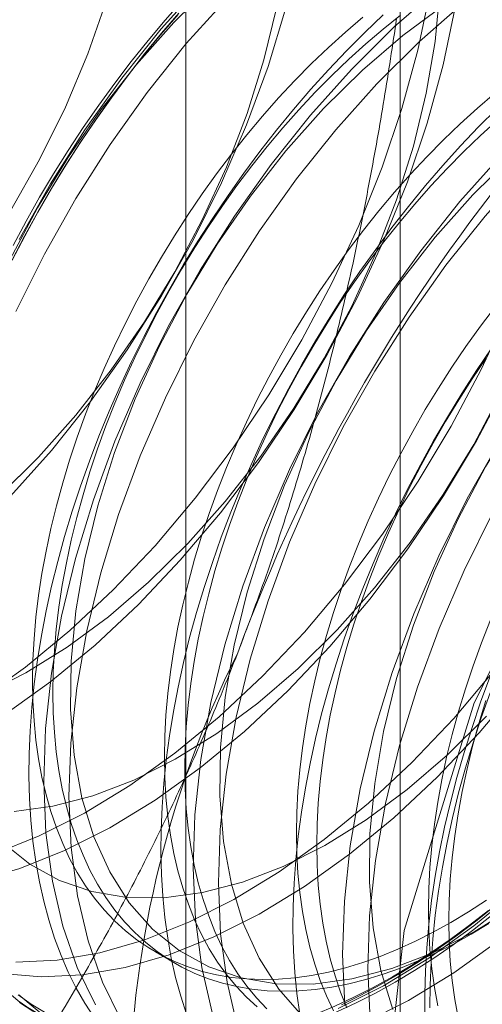
# Model space of a CAD drawing. Units: millimetres. Extents: x 63 to 4303, y 73 to 3051.
# Drawn here: x 3566 to 3568, y 1969 to 1972 of the extents above; entities that cross this region are included whole.
import ezdxf

# ---------------------------------------------------------------- set-up
doc = ezdxf.new("R2010")
doc.units = ezdxf.units.MM
doc.header["$LTSCALE"] = 2

msp = doc.modelspace()

# ---------------------------------------------------------------- linework, layer by layer
at = {"color": 7, "linetype": 'Continuous', "lineweight": 18}
for p, q in [((3567.8411, 1975.0587), (3567.8411, 1929.3324)), ((3567.0796, 1973.9974), (3567.0796, 1928.2711)), ((3567.8411, 1972.936), (3567.8411, 1927.2098)), ((3566.9707, 1968.7622), (3567.0429, 1968.7205))]:
    msp.add_line(p, q, dxfattribs=at)
at = {"color": 7, "linetype": 'Continuous', "lineweight": 18, "flags": 128}
for points in [[(3567.7693, 1968.0727), (3567.8545, 1967.4059), (3568.1038, 1966.887), (3568.4988, 1966.5544), (3569.0101, 1966.4328), (3569.5998, 1966.5312), (3570.2242, 1966.8424), (3570.837, 1967.3431), (3571.3926, 1967.9964), (3571.85, 1968.7537), (3572.1752, 1969.559), (3572.3441, 1970.3523), (3572.3441, 1971.075), (3572.1752, 1971.6735), (3571.85, 1972.1033), (3571.3926, 1972.3325), (3570.837, 1972.3442), (3570.2242, 1972.1375), (3569.5998, 1971.7277), (3569.0101, 1971.1453), (3568.4988, 1970.4333), (3568.1038, 1969.6447), (3567.8545, 1968.8379), (3567.7693, 1968.0727)], [(3566.4008, 1969.1098), (3566.5598, 1969.1729), (3566.7204, 1969.2539), (3566.8812, 1969.3518), (3567.041, 1969.4661), (3567.1984, 1969.5956), (3567.3521, 1969.7394), (3567.5008, 1969.8962), (3567.6434, 1970.0647), (3567.7785, 1970.2436), (3567.9051, 1970.4314), (3568.0222, 1970.6265), (3568.1288, 1970.8272), (3568.2239, 1971.032), (3568.3069, 1971.2391), (3568.3769, 1971.4469), (3568.4335, 1971.6535), (3568.4762, 1971.8573), (3568.5046, 1972.0566), (3568.5185, 1972.2497)], [(3566.3344, 1969.0131), (3566.4905, 1969.058), (3566.6495, 1969.1212), (3566.8101, 1969.2021), (3566.9709, 1969.3001), (3567.1307, 1969.4143), (3567.2881, 1969.5438), (3567.4418, 1969.6876), (3567.5905, 1969.8444), (3567.733, 1970.013), (3567.8682, 1970.1919), (3567.9948, 1970.3796), (3568.1119, 1970.5747), (3568.2184, 1970.7755), (3568.3136, 1970.9803), (3568.3965, 1971.1874), (3568.4666, 1971.3951), (3568.5232, 1971.6017), (3568.5659, 1971.8055), (3568.5943, 1972.0048), (3568.6081, 1972.198)], [(3566.3652, 1969.6773), (3566.5121, 1969.7512), (3566.6592, 1969.8424), (3566.805, 1969.95), (3566.948, 1970.0729), (3567.0867, 1970.2099), (3567.2197, 1970.3595), (3567.3457, 1970.5201), (3567.4633, 1970.6902), (3567.5713, 1970.868), (3567.6687, 1971.0517), (3567.7545, 1971.2394), (3567.8276, 1971.4291), (3567.8875, 1971.619), (3567.9335, 1971.807), (3567.9651, 1971.9912), (3567.9819, 1972.1698)], [(3566.4711, 1969.2601), (3566.6084, 1969.2782), (3566.7504, 1969.3154), (3566.8955, 1969.3711), (3567.0424, 1969.445), (3567.1895, 1969.5363), (3567.3353, 1969.6439), (3567.4783, 1969.7668), (3567.617, 1969.9037), (3567.75, 1970.0533), (3567.876, 1970.214), (3567.9936, 1970.3841), (3568.1017, 1970.5619), (3568.1991, 1970.7456), (3568.2848, 1970.9332), (3568.358, 1971.123), (3568.4178, 1971.3128), (3568.4638, 1971.5008), (3568.4954, 1971.6851), (3568.5123, 1971.8637), (3568.5143, 1972.0348), (3568.5014, 1972.1967)], [(3567.1378, 1972.1979), (3566.992, 1972.035), (3566.8531, 1971.8611), (3566.722, 1971.6776), (3566.6001, 1971.486), (3566.4881, 1971.2879)], [(3567.1763, 1972.1956), (3567.0376, 1972.0586)], [(3567.9752, 1972.179), (3567.8195, 1972.0422), (3567.6681, 1971.8917)], [(3564.1282, 1970.6367), (3564.1912, 1970.5195), (3564.2674, 1970.418), (3564.3559, 1970.3332), (3564.4558, 1970.2662), (3564.5662, 1970.2174), (3564.6859, 1970.1875), (3564.8136, 1970.1768), (3564.9481, 1970.1852), (3565.0879, 1970.2129), (3565.2317, 1970.2594), (3565.3779, 1970.3243), (3565.5251, 1970.407), (3565.6717, 1970.5065), (3565.8163, 1970.622), (3565.9573, 1970.7521), (3566.0933, 1970.8955), (3566.223, 1971.0508), (3566.3449, 1971.2164), (3566.4579, 1971.3906), (3566.5608, 1971.5716), (3566.6525, 1971.7575), (3566.732, 1971.9464), (3566.7986, 1972.1364)], [(3566.3509, 1969.658), (3566.5107, 1969.7722), (3566.6681, 1969.9018), (3566.8218, 1970.0455), (3566.9705, 1970.2023), (3567.113, 1970.3709), (3567.2482, 1970.5498), (3567.3748, 1970.7376), (3567.4919, 1970.9326), (3567.5984, 1971.1334), (3567.6936, 1971.3382), (3567.7765, 1971.5453), (3567.8466, 1971.753), (3567.9032, 1971.9597), (3567.9459, 1972.1635)], [(3566.4666, 1971.2673), (3566.5127, 1971.3531), (3566.5607, 1971.438), (3566.6107, 1971.5218), (3566.6625, 1971.6043), (3566.716, 1971.6855), (3566.7711, 1971.7652), (3566.8279, 1971.8432), (3566.8861, 1971.9196), (3566.9457, 1971.9941), (3567.0067, 1972.0666), (3567.0688, 1972.137)], [(3567.2275, 1972.1461), (3567.0817, 1971.9833), (3566.9427, 1971.8094), (3566.8117, 1971.6258), (3566.6897, 1971.4342), (3566.5778, 1971.2361), (3566.4768, 1971.0331)], [(3567.6204, 1968.5606), (3567.781, 1968.6415), (3567.9419, 1968.7395), (3568.1017, 1968.8538), (3568.2591, 1968.9833), (3568.4128, 1969.1271), (3568.5615, 1969.2839), (3568.704, 1969.4524), (3568.8392, 1969.6313), (3568.9658, 1969.8191), (3569.0829, 1970.0142), (3569.1894, 1970.2149), (3569.2846, 1970.4197), (3569.3675, 1970.6268), (3569.4376, 1970.8346), (3569.4942, 1971.0412), (3569.5369, 1971.245), (3569.5653, 1971.4443), (3569.5791, 1971.6374), (3569.5783, 1971.8228), (3569.5629, 1971.9989), (3569.533, 1972.1642)], [(3566.4177, 1970.3791), (3566.5564, 1970.516), (3566.6894, 1970.6656), (3566.8154, 1970.8263), (3566.933, 1970.9964), (3567.041, 1971.1742), (3567.1384, 1971.3579), (3567.2241, 1971.5455), (3567.2973, 1971.7353), (3567.3572, 1971.9251), (3567.4031, 1972.1131)], [(3566.4406, 1969.6062), (3566.6004, 1969.7205), (3566.7578, 1969.85), (3566.9115, 1969.9938), (3567.0602, 1970.1506), (3567.2027, 1970.3191), (3567.3378, 1970.498), (3567.4645, 1970.6858), (3567.5816, 1970.8809), (3567.6881, 1971.0816), (3567.7833, 1971.2864), (3567.8662, 1971.4935), (3567.9363, 1971.7013), (3567.9929, 1971.9079), (3568.0355, 1972.1117)], [(3567.4353, 1972.1095), (3567.372, 1971.9024), (3567.2955, 1971.6951), (3567.2065, 1971.4893), (3567.1057, 1971.2866), (3566.994, 1971.0888), (3566.8722, 1970.8975), (3566.7414, 1970.7142), (3566.6026, 1970.5406), (3566.4571, 1970.378)], [(3566.4767, 1968.7249), (3566.6231, 1968.7324), (3566.775, 1968.7587), (3566.9311, 1968.8036), (3567.0901, 1968.8668), (3567.2507, 1968.9477), (3567.4116, 1969.0457), (3567.5714, 1969.1599), (3567.7288, 1969.2895), (3567.8824, 1969.4332), (3568.0312, 1969.59), (3568.1737, 1969.7586), (3568.3088, 1969.9375), (3568.4355, 1970.1253), (3568.5525, 1970.3203), (3568.6591, 1970.5211), (3568.7542, 1970.7259), (3568.8372, 1970.933), (3568.9073, 1971.1407), (3568.9639, 1971.3473), (3569.0065, 1971.5512), (3569.0349, 1971.7504), (3569.0488, 1971.9436), (3569.048, 1972.129)], [(3567.9954, 1972.12), (3567.8497, 1972.0123), (3567.7067, 1971.8894), (3567.568, 1971.7525)], [(3567.7101, 1968.5089), (3567.8707, 1968.5898), (3568.0316, 1968.6878), (3568.1914, 1968.802), (3568.3488, 1968.9315), (3568.5024, 1969.0753), (3568.6512, 1969.2321), (3568.7937, 1969.4007), (3568.9288, 1969.5796), (3569.0555, 1969.7673), (3569.1725, 1969.9624), (3569.2791, 1970.1632), (3569.3742, 1970.368), (3569.4572, 1970.5751), (3569.5273, 1970.7828), (3569.5839, 1970.9894), (3569.6265, 1971.1932), (3569.6549, 1971.3925), (3569.6688, 1971.5857), (3569.668, 1971.771), (3569.6526, 1971.9471), (3569.6227, 1972.1124)], [(3568.0649, 1972.1272), (3567.9092, 1971.9904), (3567.7578, 1971.84)], [(3567.0556, 1972.0917), (3566.994, 1972.0202), (3566.9337, 1971.9467), (3566.8748, 1971.8713), (3566.8173, 1971.7941), (3566.7613, 1971.7152), (3566.707, 1971.6347), (3566.6543, 1971.5529), (3566.6034, 1971.4697), (3566.5544, 1971.3854), (3566.5073, 1971.3), (3566.4623, 1971.2136)], [(3566.4631, 1971.2151), (3566.5079, 1971.3008), (3566.5546, 1971.3855), (3566.6033, 1971.4693), (3566.6538, 1971.5518), (3566.7061, 1971.6331), (3566.76, 1971.713), (3566.8156, 1971.7913), (3566.8727, 1971.8679), (3566.9312, 1971.9428), (3566.9911, 1972.0158), (3567.0522, 1972.0867)], [(3567.7808, 1972.085), (3567.7152, 1972.0226), (3567.6504, 1971.9578), (3567.5866, 1971.8907), (3567.5239, 1971.8213), (3567.4623, 1971.7498), (3567.402, 1971.6763), (3567.3431, 1971.6009), (3567.2856, 1971.5237), (3567.2296, 1971.4448), (3567.1753, 1971.3644), (3567.1226, 1971.2825), (3567.0718, 1971.1994), (3567.0227, 1971.115), (3566.9757, 1971.0296), (3566.9306, 1970.9433), (3566.8876, 1970.8562), (3566.8467, 1970.7684), (3566.808, 1970.6801), (3566.7716, 1970.5914), (3566.7375, 1970.5025), (3566.7058, 1970.4134), (3566.6764, 1970.3244), (3566.6496, 1970.2355), (3566.6252, 1970.1469), (3566.6034, 1970.0588), (3566.5841, 1969.9712), (3566.5675, 1969.8842), (3566.5534, 1969.7981), (3566.542, 1969.713), (3566.5333, 1969.6289), (3566.5273, 1969.5461), (3566.5239, 1969.4646), (3566.5232, 1969.3845), (3566.5252, 1969.3061), (3566.5299, 1969.2293), (3566.5373, 1969.1544), (3566.5474, 1969.0814), (3566.5601, 1969.0104), (3566.5755, 1968.9416), (3566.5934, 1968.8751), (3566.614, 1968.8109), (3566.6371, 1968.7492), (3566.6627, 1968.69), (3566.6908, 1968.6335), (3566.7213, 1968.5797), (3566.7543, 1968.5287)], [(3567.7078, 1972.0766), (3567.6465, 1972.0243), (3567.5858, 1971.9695), (3567.5259, 1971.9122), (3567.467, 1971.8524), (3567.409, 1971.7904), (3567.3521, 1971.7261), (3567.2964, 1971.6599), (3567.2421, 1971.5916), (3567.1891, 1971.5216), (3567.1376, 1971.4498), (3567.0878, 1971.3765), (3567.0396, 1971.3018), (3566.9932, 1971.2258), (3566.9486, 1971.1486), (3566.9059, 1971.0703), (3566.8653, 1970.9912), (3566.8268, 1970.9114), (3566.7904, 1970.8309), (3566.7562, 1970.75), (3566.7243, 1970.6688), (3566.6947, 1970.5875), (3566.6675, 1970.5061), (3566.6428, 1970.4249), (3566.6205, 1970.3439), (3566.6008, 1970.2634), (3566.5836, 1970.1835), (3566.569, 1970.1042), (3566.5571, 1970.0258), (3566.5477, 1969.9485), (3566.5411, 1969.8722), (3566.537, 1969.7973), (3566.5357, 1969.7237), (3566.537, 1969.6517), (3566.5411, 1969.5814), (3566.5477, 1969.5129), (3566.5571, 1969.4463), (3566.569, 1969.3817), (3566.5836, 1969.3193), (3566.6008, 1969.2592), (3566.6205, 1969.2014), (3566.6428, 1969.1462), (3566.6675, 1969.0935), (3566.6947, 1969.0435), (3566.7243, 1968.9963), (3566.7562, 1968.9519), (3566.7904, 1968.9105), (3566.8268, 1968.8721), (3566.8653, 1968.8368), (3566.9059, 1968.8046), (3566.9486, 1968.7756), (3566.9932, 1968.7498), (3567.0396, 1968.7274), (3567.0878, 1968.7083), (3567.1376, 1968.6926), (3567.1891, 1968.6802), (3567.2421, 1968.6713), (3567.2964, 1968.6659), (3567.3521, 1968.6639), (3567.409, 1968.6653), (3567.467, 1968.6702), (3567.5259, 1968.6786), (3567.5858, 1968.6904), (3567.6465, 1968.7055), (3567.7078, 1968.7241), (3567.7697, 1968.746), (3567.832, 1968.7712), (3567.8947, 1968.7997), (3567.9576, 1968.8314), (3568.0206, 1968.8662)], [(3567.8419, 1972.0845), (3567.78, 1972.0349), (3567.7187, 1971.9827), (3567.658, 1971.9278), (3567.5982, 1971.8705), (3567.5392, 1971.8107), (3567.4812, 1971.7487), (3567.4243, 1971.6845), (3567.3687, 1971.6182), (3567.3143, 1971.5499), (3567.2613, 1971.4799), (3567.2099, 1971.4082), (3567.16, 1971.3348), (3567.1118, 1971.2601), (3567.0654, 1971.1841), (3567.0208, 1971.1069), (3566.9782, 1971.0286), (3566.9375, 1970.9495), (3566.899, 1970.8697), (3566.8626, 1970.7892), (3566.8284, 1970.7083), (3566.7965, 1970.6271), (3566.7669, 1970.5458), (3566.7397, 1970.4644), (3566.715, 1970.3832), (3566.6927, 1970.3022), (3566.673, 1970.2217), (3566.6558, 1970.1418), (3566.6413, 1970.0625), (3566.6293, 1969.9841), (3566.62, 1969.9068), (3566.6133, 1969.8305), (3566.6093, 1969.7556), (3566.6079, 1969.682), (3566.6093, 1969.61), (3566.6133, 1969.5397), (3566.62, 1969.4712), (3566.6293, 1969.4046), (3566.6413, 1969.34), (3566.6558, 1969.2776), (3566.673, 1969.2175), (3566.6927, 1969.1597), (3566.715, 1969.1045), (3566.7397, 1969.0518), (3566.7669, 1969.0018), (3566.7965, 1968.9546), (3566.8284, 1968.9102), (3566.8626, 1968.8688), (3566.899, 1968.8304), (3566.9375, 1968.7951), (3566.9782, 1968.7629), (3567.0208, 1968.7339), (3567.0654, 1968.7081), (3567.1118, 1968.6857), (3567.16, 1968.6666), (3567.2099, 1968.6509), (3567.2613, 1968.6386), (3567.3143, 1968.6297), (3567.3687, 1968.6242), (3567.4243, 1968.6222), (3567.4812, 1968.6236), (3567.5392, 1968.6285), (3567.5982, 1968.6369), (3567.658, 1968.6487), (3567.7187, 1968.6638), (3567.78, 1968.6824), (3567.8419, 1968.7043), (3567.9042, 1968.7295), (3567.9669, 1968.758), (3568.0298, 1968.7897), (3568.0929, 1968.8245)], [(3569.1069, 1972.0718), (3568.9649, 1972.0347), (3568.8198, 1971.9789), (3568.6729, 1971.905), (3568.5258, 1971.8138), (3568.38, 1971.7062), (3568.237, 1971.5833), (3568.0983, 1971.4463)], [(3567.0376, 1972.0586), (3566.9046, 1971.9091), (3566.7786, 1971.7484), (3566.661, 1971.5783), (3566.553, 1971.4005), (3566.4556, 1971.2168)], [(3567.6681, 1971.8917), (3567.5224, 1971.7289), (3567.3834, 1971.555), (3567.2524, 1971.3715), (3567.1304, 1971.1798), (3567.0184, 1970.9817), (3566.9175, 1970.7787), (3566.8284, 1970.5726), (3566.7518, 1970.3649), (3566.6884, 1970.1575), (3566.6387, 1969.9521), (3566.6031, 1969.7504), (3566.582, 1969.5539), (3566.5754, 1969.3645), (3566.5835, 1969.1836), (3566.6062, 1969.0127), (3566.6432, 1968.8533), (3566.6944, 1968.7066), (3566.7592, 1968.5739)], [(3567.7578, 1971.84), (3567.612, 1971.6771), (3567.4731, 1971.5032), (3567.342, 1971.3197), (3567.2201, 1971.1281), (3567.1081, 1970.93), (3567.0072, 1970.727), (3566.918, 1970.5208), (3566.8414, 1970.3132), (3566.778, 1970.1058), (3566.7283, 1969.9003), (3566.6928, 1969.6986), (3566.6716, 1969.5022), (3566.6651, 1969.3127), (3566.6732, 1969.1318), (3566.6958, 1968.9609), (3566.7329, 1968.8015), (3566.7841, 1968.6548), (3566.8489, 1968.5222)], [(3568.1761, 1971.8062), (3568.1148, 1971.754), (3568.0541, 1971.6991), (3567.9943, 1971.6418), (3567.9353, 1971.5821), (3567.8773, 1971.52), (3567.8204, 1971.4558), (3567.7648, 1971.3895), (3567.7104, 1971.3213), (3567.6574, 1971.2512), (3567.606, 1971.1795), (3567.5561, 1971.1062), (3567.5079, 1971.0314), (3567.4615, 1970.9554), (3567.4169, 1970.8782), (3567.3743, 1970.8), (3567.3336, 1970.7209), (3567.2951, 1970.641), (3567.2587, 1970.5606), (3567.2245, 1970.4797), (3567.1926, 1970.3985), (3567.163, 1970.3171), (3567.1358, 1970.2358), (3567.1111, 1970.1545), (3567.0888, 1970.0736), (3567.0691, 1969.993), (3567.0519, 1969.9131), (3567.0374, 1969.8339), (3567.0254, 1969.7555), (3567.0161, 1969.6781), (3567.0094, 1969.6019), (3567.0054, 1969.5269), (3567.004, 1969.4534), (3567.0054, 1969.3814), (3567.0094, 1969.311), (3567.0161, 1969.2425), (3567.0254, 1969.1759), (3567.0374, 1969.1113), (3567.0519, 1969.0489), (3567.0691, 1968.9888), (3567.0888, 1968.9311), (3567.1111, 1968.8758), (3567.1358, 1968.8232), (3567.163, 1968.7732), (3567.1926, 1968.7259), (3567.2245, 1968.6816), (3567.2587, 1968.6402), (3567.2951, 1968.6017), (3567.3336, 1968.5664)], [(3567.568, 1971.7525), (3567.4349, 1971.6029), (3567.309, 1971.4422), (3567.1914, 1971.2721), (3567.0833, 1971.0943), (3566.9859, 1970.9107), (3566.9002, 1970.723), (3566.827, 1970.5333), (3566.7671, 1970.3434), (3566.7212, 1970.1554), (3566.6896, 1969.9711), (3566.6727, 1969.7925), (3566.6707, 1969.6214), (3566.6836, 1969.4596), (3566.7113, 1969.3086), (3566.7534, 1969.1701), (3566.8097, 1969.0454), (3566.8793, 1968.9359), (3566.9618, 1968.8427), (3567.0561, 1968.7667), (3567.1614, 1968.7087), (3567.2766, 1968.6693), (3567.4004, 1968.649), (3567.5317, 1968.6478), (3567.669, 1968.6659), (3567.811, 1968.703), (3567.9562, 1968.7588), (3568.1031, 1968.8327), (3568.2502, 1968.924)], [(3568.1835, 1971.7523), (3568.1187, 1971.6875), (3568.0549, 1971.6203), (3567.9922, 1971.551), (3567.9307, 1971.4795), (3567.8704, 1971.406), (3567.8114, 1971.3306), (3567.7539, 1971.2534), (3567.698, 1971.1745), (3567.6436, 1971.094), (3567.5909, 1971.0122), (3567.5401, 1970.929), (3567.4911, 1970.8447), (3567.444, 1970.7592), (3567.3989, 1970.6729), (3567.3559, 1970.5858), (3567.315, 1970.498), (3567.2763, 1970.4098), (3567.2399, 1970.3211), (3567.2058, 1970.2321), (3567.1741, 1970.1431), (3567.1447, 1970.0541), (3567.1179, 1969.9652), (3567.0935, 1969.8766), (3567.0717, 1969.7884), (3567.0524, 1969.7008), (3567.0358, 1969.6139), (3567.0217, 1969.5278), (3567.0103, 1969.4426), (3567.0016, 1969.3586), (3566.9956, 1969.2757), (3566.9922, 1969.1942), (3566.9915, 1969.1142), (3566.9936, 1969.0357), (3566.9983, 1968.959), (3567.0056, 1968.884), (3567.0157, 1968.811), (3567.0284, 1968.7401), (3567.0438, 1968.6713), (3567.0617, 1968.6047), (3567.0823, 1968.5405)], [(3568.187, 1971.7123), (3568.1263, 1971.6575), (3568.0665, 1971.6001), (3568.0075, 1971.5404), (3567.9495, 1971.4783), (3567.8926, 1971.4141), (3567.837, 1971.3478), (3567.7826, 1971.2796), (3567.7296, 1971.2095), (3567.6782, 1971.1378), (3567.6283, 1971.0645), (3567.5801, 1970.9898), (3567.5337, 1970.9137), (3567.4891, 1970.8365), (3567.4465, 1970.7583), (3567.4058, 1970.6792), (3567.3673, 1970.5993), (3567.3309, 1970.5189), (3567.2967, 1970.438), (3567.2648, 1970.3568), (3567.2352, 1970.2754), (3567.2081, 1970.1941), (3567.1833, 1970.1128), (3567.1611, 1970.0319), (3567.1413, 1969.9514), (3567.1242, 1969.8714), (3567.1096, 1969.7922), (3567.0976, 1969.7138), (3567.0883, 1969.6364), (3567.0816, 1969.5602), (3567.0776, 1969.4852), (3567.0762, 1969.4117), (3567.0776, 1969.3397), (3567.0816, 1969.2693), (3567.0883, 1969.2008), (3567.0976, 1969.1342), (3567.1096, 1969.0697), (3567.1242, 1969.0073), (3567.1413, 1968.9471), (3567.1611, 1968.8894), (3567.1833, 1968.8341), (3567.2081, 1968.7815), (3567.2352, 1968.7315), (3567.2648, 1968.6843), (3567.2967, 1968.6399), (3567.3309, 1968.5985), (3567.3673, 1968.5601)], [(3568.1985, 1971.5856), (3568.0527, 1971.4227), (3567.9137, 1971.2488), (3567.7827, 1971.0653), (3567.6607, 1970.8737), (3567.5488, 1970.6756), (3567.4478, 1970.4726), (3567.3587, 1970.2664), (3567.2821, 1970.0588), (3567.2187, 1969.8514), (3567.169, 1969.646), (3567.1334, 1969.4442), (3567.1123, 1969.2478), (3567.1057, 1969.0583), (3567.1138, 1968.8774), (3567.1365, 1968.7065), (3567.1736, 1968.5471)], [(3568.2881, 1971.5338), (3568.1424, 1971.371), (3568.0034, 1971.1971), (3567.8724, 1971.0135), (3567.7504, 1970.8219), (3567.6385, 1970.6238), (3567.5375, 1970.4208), (3567.4484, 1970.2147), (3567.3718, 1970.007), (3567.3084, 1969.7996), (3567.2587, 1969.5942), (3567.2231, 1969.3924), (3567.202, 1969.196), (3567.1954, 1969.0066), (3567.2035, 1968.8256), (3567.2262, 1968.6548), (3567.2632, 1968.4953)], [(3568.0983, 1971.4463), (3567.9653, 1971.2968), (3567.8393, 1971.1361), (3567.7217, 1970.966), (3567.6136, 1970.7882), (3567.5162, 1970.6045), (3567.4305, 1970.4168), (3567.3574, 1970.2271), (3567.2975, 1970.0373), (3567.2515, 1969.8492), (3567.2199, 1969.665), (3567.203, 1969.4864), (3567.201, 1969.3153), (3567.2139, 1969.1534), (3567.2416, 1969.0024), (3567.2838, 1968.8639), (3567.34, 1968.7393), (3567.4097, 1968.6298), (3567.4921, 1968.5365)], [(3568.7288, 1971.2794), (3568.583, 1971.1166), (3568.444, 1970.9427), (3568.313, 1970.7592), (3568.191, 1970.5675), (3568.0791, 1970.3694), (3567.9782, 1970.1664), (3567.889, 1969.9603), (3567.8124, 1969.7526), (3567.749, 1969.5452), (3567.6993, 1969.3398), (3567.6638, 1969.138), (3567.6426, 1968.9416), (3567.6361, 1968.7522), (3567.6442, 1968.5713)], [(3568.8185, 1971.2277), (3568.6727, 1971.0648), (3568.5337, 1970.8909), (3568.4027, 1970.7074), (3568.2807, 1970.5158), (3568.1688, 1970.3177), (3568.0678, 1970.1147), (3567.9787, 1969.9085), (3567.9021, 1969.7009), (3567.8387, 1969.4935), (3567.789, 1969.288), (3567.7534, 1969.0863), (3567.7323, 1968.8899), (3567.7257, 1968.7004), (3567.7338, 1968.5195)], [(3568.6286, 1971.1402), (3568.4956, 1970.9906), (3568.3696, 1970.8299), (3568.252, 1970.6598), (3568.144, 1970.482), (3568.0466, 1970.2983), (3567.9609, 1970.1107), (3567.8877, 1969.9209), (3567.8278, 1969.7311), (3567.7818, 1969.5431), (3567.7503, 1969.3588), (3567.7334, 1969.1802), (3567.7314, 1969.0091), (3567.7443, 1968.8472), (3567.7719, 1968.6963), (3567.8141, 1968.5578)], [(3568.1787, 1971.0509), (3568.1257, 1970.9809), (3568.0743, 1970.9091), (3568.0244, 1970.8358), (3567.9762, 1970.7611), (3567.9298, 1970.6851), (3567.8852, 1970.6078), (3567.8426, 1970.5296), (3567.8019, 1970.4505), (3567.7634, 1970.3707), (3567.727, 1970.2902), (3567.6928, 1970.2093), (3567.6609, 1970.1281), (3567.6313, 1970.0468), (3567.6042, 1969.9654), (3567.5794, 1969.8842), (3567.5572, 1969.8032), (3567.5374, 1969.7227), (3567.5203, 1969.6427), (3567.5057, 1969.5635), (3567.4937, 1969.4851), (3567.4844, 1969.4078), (3567.4777, 1969.3315), (3567.4737, 1969.2566), (3567.4723, 1969.183), (3567.4737, 1969.111), (3567.4777, 1969.0407), (3567.4844, 1968.9721), (3567.4937, 1968.9055), (3567.5057, 1968.841), (3567.5203, 1968.7786), (3567.5374, 1968.7185), (3567.5572, 1968.6607), (3567.5794, 1968.6055), (3567.6042, 1968.5528)], [(3568.1663, 1970.9041), (3568.1119, 1970.8237), (3568.0593, 1970.7418), (3568.0084, 1970.6586), (3567.9594, 1970.5743), (3567.9123, 1970.4889), (3567.8672, 1970.4026), (3567.8242, 1970.3155), (3567.7833, 1970.2277), (3567.7446, 1970.1394), (3567.7082, 1970.0507), (3567.6741, 1969.9618), (3567.6424, 1969.8727), (3567.6131, 1969.7837), (3567.5862, 1969.6948), (3567.5618, 1969.6062), (3567.54, 1969.5181), (3567.5207, 1969.4305), (3567.5041, 1969.3435), (3567.4901, 1969.2574), (3567.4787, 1969.1723), (3567.4699, 1969.0882), (3567.4639, 1969.0054), (3567.4605, 1968.9239), (3567.4599, 1968.8438), (3567.4619, 1968.7654), (3567.4666, 1968.6886), (3567.474, 1968.6137), (3567.484, 1968.5407)], [(3568.1465, 1970.8675), (3568.0966, 1970.7941), (3568.0484, 1970.7194), (3568.002, 1970.6434), (3567.9574, 1970.5662), (3567.9148, 1970.4879), (3567.8742, 1970.4088), (3567.8356, 1970.329), (3567.7992, 1970.2485), (3567.765, 1970.1676), (3567.7331, 1970.0864), (3567.7036, 1970.0051), (3567.6764, 1969.9237), (3567.6516, 1969.8425), (3567.6294, 1969.7615), (3567.6096, 1969.681), (3567.5925, 1969.6011), (3567.5779, 1969.5218), (3567.5659, 1969.4434), (3567.5566, 1969.3661), (3567.5499, 1969.2898), (3567.5459, 1969.2149), (3567.5446, 1969.1413), (3567.5459, 1969.0693), (3567.5499, 1968.999), (3567.5566, 1968.9305), (3567.5659, 1968.8639), (3567.5779, 1968.7993), (3567.5925, 1968.7369), (3567.6096, 1968.6768), (3567.6294, 1968.619), (3567.6516, 1968.5638)], [(3568.1611, 1969.939), (3568.1292, 1969.8578), (3568.0997, 1969.7764), (3568.0725, 1969.6951), (3568.0477, 1969.6138), (3568.0255, 1969.5329), (3568.0057, 1969.4523), (3567.9886, 1969.3724), (3567.974, 1969.2932), (3567.962, 1969.2148), (3567.9527, 1969.1374), (3567.946, 1969.0612), (3567.942, 1968.9862), (3567.9407, 1968.9127), (3567.942, 1968.8407), (3567.946, 1968.7703), (3567.9527, 1968.7018), (3567.962, 1968.6352), (3567.974, 1968.5706)], [(3567.9288, 1968.534), (3567.9282, 1968.6133), (3567.9302, 1968.6941), (3567.9349, 1968.7763), (3567.9423, 1968.8598), (3567.9523, 1968.9444), (3567.9651, 1969.03), (3567.9804, 1969.1165), (3567.9984, 1969.2038), (3568.0189, 1969.2917), (3568.042, 1969.3801), (3568.0676, 1969.4689), (3568.0957, 1969.5579), (3568.1263, 1969.6469), (3568.1592, 1969.7359)], [(3566.4267, 1968.6846), (3566.5664, 1968.6732), (3566.7128, 1968.6806), (3566.8647, 1968.7069), (3567.0208, 1968.7518), (3567.1798, 1968.815), (3567.3404, 1968.8959), (3567.5012, 1968.9939), (3567.661, 1969.1081), (3567.8184, 1969.2377), (3567.9721, 1969.3815), (3568.1208, 1969.5383), (3568.2634, 1969.7068)], [(3567.9461, 1968.5631), (3567.9468, 1968.6432), (3567.9502, 1968.7247), (3567.9562, 1968.8075), (3567.9649, 1968.8916), (3567.9763, 1968.9767), (3567.9904, 1969.0628), (3568.007, 1969.1497), (3568.0263, 1969.2373), (3568.0481, 1969.3255), (3568.0725, 1969.4141), (3568.0993, 1969.503), (3568.1287, 1969.592), (3568.1604, 1969.6811)], [(3568.0462, 1968.5289), (3568.0342, 1968.5935), (3568.0249, 1968.6601), (3568.0182, 1968.7286), (3568.0142, 1968.799), (3568.0129, 1968.871), (3568.0142, 1968.9445), (3568.0182, 1969.0195), (3568.0249, 1969.0957), (3568.0342, 1969.1731), (3568.0462, 1969.2515), (3568.0608, 1969.3307), (3568.078, 1969.4107), (3568.0977, 1969.4912), (3568.12, 1969.5721), (3568.1447, 1969.6534)], [(3566.4314, 1969.1488), (3566.5258, 1969.0728), (3566.6311, 1969.0149), (3566.7463, 1968.9755), (3566.8701, 1968.9551), (3567.0014, 1968.954), (3567.1387, 1968.9721), (3567.2807, 1969.0092), (3567.4259, 1969.065), (3567.5728, 1969.1389), (3567.7199, 1969.2301), (3567.8657, 1969.3377), (3568.0086, 1969.4606), (3568.1474, 1969.5976)], [(3568.1812, 1968.9285), (3568.1135, 1968.874), (3568.0453, 1968.8223), (3567.9768, 1968.7734), (3567.908, 1968.7275), (3567.8391, 1968.6846), (3567.7701, 1968.6448), (3567.7012, 1968.6081), (3567.6324, 1968.5746)], [(3568.0206, 1968.8662), (3568.0837, 1968.9041), (3568.1466, 1968.9451)], [(3568.1539, 1968.9088), (3568.0864, 1968.8561), (3568.0186, 1968.8061), (3567.9504, 1968.7591), (3567.8821, 1968.715), (3567.8136, 1968.6739)], [(3567.8226, 1968.6539), (3567.8916, 1968.6953), (3567.9604, 1968.7397), (3568.0291, 1968.7871), (3568.0974, 1968.8374), (3568.1653, 1968.8905)], [(3568.0929, 1968.8245), (3568.1559, 1968.8624)], [(3566.3972, 1968.661), (3566.4994, 1968.5764), (3566.6124, 1968.5094)], [(3566.4845, 1968.5888), (3566.5306, 1968.5561), (3566.5787, 1968.5267), (3566.6287, 1968.5006), (3566.6804, 1968.4779), (3566.7339, 1968.4585), (3566.7891, 1968.4425), (3566.8458, 1968.43), (3566.9041, 1968.4209), (3566.9637, 1968.4152), (3567.0246, 1968.4131), (3567.0868, 1968.4144), (3567.1501, 1968.4192), (3567.2144, 1968.4274), (3567.2796, 1968.4391), (3567.3456, 1968.4543), (3567.4124, 1968.4728), (3567.4798, 1968.4948), (3567.5477, 1968.5201), (3567.6161, 1968.5487), (3567.6847, 1968.5806), (3567.7536, 1968.6157), (3567.8226, 1968.6539)], [(3567.8136, 1968.6739), (3567.7451, 1968.6359), (3567.6768, 1968.6011), (3567.6086, 1968.5694), (3567.5408, 1968.541), (3567.4733, 1968.5159), (3567.4064, 1968.4942), (3567.3401, 1968.4757), (3567.2746, 1968.4607), (3567.2098, 1968.4491), (3567.146, 1968.4409), (3567.0832, 1968.4361), (3567.0215, 1968.4348), (3566.961, 1968.437), (3566.9018, 1968.4425), (3566.844, 1968.4516), (3566.7876, 1968.464), (3566.7329, 1968.4799), (3566.6797, 1968.4991), (3566.6283, 1968.5217), (3566.5787, 1968.5476), (3566.531, 1968.5768), (3566.4853, 1968.6092)], [(3566.4869, 1968.6092), (3566.5891, 1968.5246)], [(3566.5365, 1968.5514), (3566.4894, 1968.5824)]]:
    msp.add_lwpolyline(points, dxfattribs=at)
at = {"color": 7, "linetype": 'Continuous', "lineweight": 18}
for centre, radius, start, end in [((3571.1114, 1968.8055), 6.134, 122.62208, 159.78878), ((3573.0206, 1967.7033), 6.134, 122.62208, 159.78878), ((3564.4978, 1972.6058), 6.134, 302.62208, 339.78878), ((3570.5307, 1968.1894), 3.6519, 153.4364, 206.5636)]:
    msp.add_arc(centre, radius, start, end, dxfattribs=at)
for points, knots in [([(3567.8282, 1972.0728), (3567.8138, 1971.9773), (3567.785, 1971.7865), (3567.7343, 1971.5014), (3567.6772, 1971.2175), (3567.6125, 1970.9342), (3567.5395, 1970.6523), (3567.4573, 1970.3718), (3567.3666, 1970.0945), (3567.2984, 1969.9132), (3567.2643, 1969.8225)], [0, 0, 0, 0, 0.123627, 0.247252, 0.371298, 0.49534, 0.621101, 0.746858, 0.87343, 1, 1, 1, 1]), ([(3567.2643, 1969.8225), (3567.2447, 1969.7728), (3567.1929, 1969.6415), (3567.1027, 1969.4325), (3566.9922, 1969.1962), (3566.8747, 1968.9645), (3566.7504, 1968.7363), (3566.6197, 1968.512), (3566.483, 1968.2915), (3566.3417, 1968.0751), (3566.244, 1967.9343), (3566.1952, 1967.8639)], [0, 0, 0, 0, 0.070004, 0.184894, 0.299785, 0.415301, 0.530821, 0.647921, 0.765024, 0.882511, 1, 1, 1, 1])]:
    msp.add_open_spline(points, degree=3, knots=knots, dxfattribs=at)

doc.saveas('drawing.dxf')
